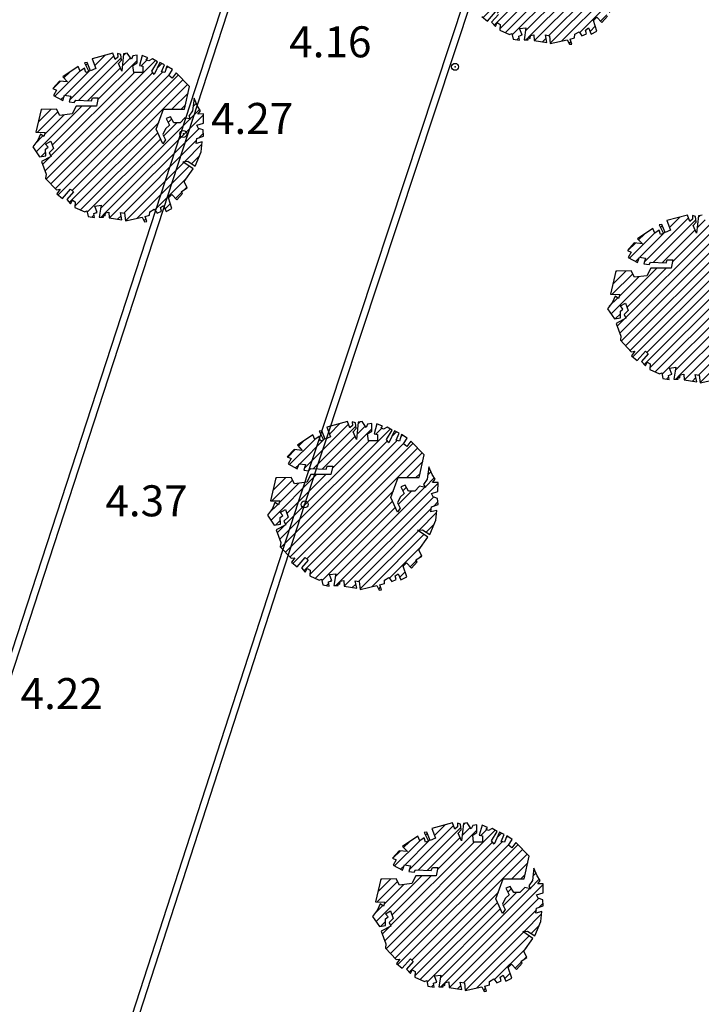
# Model space of a CAD drawing. Units: millimetres. Extents: x 552518 to 553826, y 4792642 to 4794260.
# Drawn here: x 552586 to 552596, y 4794131 to 4794145 of the extents above; entities that cross this region are included whole.
import ezdxf

# ---------------------------------------------------------------- set-up
doc = ezdxf.new("R2010")
doc.units = ezdxf.units.MM
for name, color, linetype in [('Contorno$0$0U_ARBOLES EXIST', 251, 'Continuous'), ('Contorno$0$0U_ORDENACION', 252, 'Continuous'), ('Contorno$0$0U_PTOS_COTAS', 2, 'Continuous'), ('Contorno$0$0U_PTOS_PUNTO', 2, 'Continuous')]:
    doc.layers.add(name, color=color, linetype=linetype)
doc.layers.add('Contorno$0$0U_S-VIAL EXIST', color=7, linetype='Continuous', true_color=0xececec)
doc.styles.add('Contorno$0$Standard', font='txt')

# ---------------------------------------------------------------- blocks, each defined once
blk = doc.blocks.new('Contorno')
at = {"layer": 'Contorno$0$0U_ARBOLES EXIST'}
h = blk.add_hatch(dxfattribs=at)
h.set_pattern_fill('ANSI31', color=256, scale=0.03, style=0)
h.set_pattern_definition([(45, (82.35557, 17.91043), (-0.067351920908, 0.067351920908), [])])
h.paths.add_polyline_path([(552593.1, 4794144.679), (552593.118, 4794144.594), (552593.21, 4794144.579), (552593.2, 4794144.64), (552593.248, 4794144.655), (552593.212, 4794144.747), (552593.304, 4794144.757), (552593.276, 4794144.587), (552593.337, 4794144.584), (552593.34, 4794144.622), (552593.363, 4794144.604), (552593.368, 4794144.648), (552593.419, 4794144.658), (552593.424, 4794144.576), (552593.608, 4794144.546), (552593.585, 4794144.655), (552593.646, 4794144.643), (552593.657, 4794144.53), (552593.902, 4794144.586), (552593.935, 4794144.52), (552593.968, 4794144.522), (552593.943, 4794144.594), (552594.009, 4794144.614), (552594.011, 4794144.665), (552594.076, 4794144.701), (552594.116, 4794144.645), (552594.18, 4794144.673), (552594.165, 4794144.726), (552594.211, 4794144.757), (552594.249, 4794144.668), (552594.333, 4794144.711), (552594.282, 4794144.867), (552594.331, 4794144.913), (552594.402, 4794144.837), (552594.484, 4794144.928), (552594.469, 4794144.959), (552594.553, 4794145.01), (552594.51, 4794145.104), (552594.64, 4794145.289), (552594.492, 4794145.388), (552594.561, 4794145.396), (552594.668, 4794145.327), (552594.755, 4794145.534), (552594.77, 4794145.677), (552594.683, 4794145.656), (552594.694, 4794145.728), (552594.791, 4794145.761), (552594.783, 4794145.85), (552594.716, 4794145.871), (552594.694, 4794145.919), (552594.788, 4794145.95), (552594.791, 4794146.082), (552594.709, 4794146.08), (552594.745, 4794146.128), (552594.701, 4794146.195), (552594.653, 4794146.31), (552594.632, 4794146.131), (552594.578, 4794146.052), (552594.604, 4794146.006), (552594.52, 4794146.029), (552594.451, 4794145.955), (552594.362, 4794145.955), (552594.313, 4794146.042), (552594.25, 4794146.016), (552594.295, 4794145.919), (552594.236, 4794145.868), (552594.198, 4794145.784), (552594.239, 4794145.71), (552594.198, 4794145.648), (552594.104, 4794145.861), (552594.211, 4794146.154), (552594.515, 4794146.152), (552594.587, 4794146.481), (552594.393, 4794146.68), (552594.336, 4794146.601), (552594.285, 4794146.642), (552594.339, 4794146.726), (552594.26, 4794146.775), (552594.229, 4794146.683), (552594.18, 4794146.693), (552594.224, 4794146.795), (552594.158, 4794146.829), (552594.076, 4794146.657), (552594.04, 4794146.703), (552594.122, 4794146.841), (552594.051, 4794146.882), (552593.997, 4794146.854), (552593.961, 4794146.867), (552593.981, 4794146.897), (552593.903, 4794146.931), (552593.862, 4794146.788), (552593.91, 4794146.775), (552593.91, 4794146.685), (552593.78, 4794146.685), (552593.767, 4794146.785), (552593.826, 4794146.824), (552593.826, 4794146.936), (552593.767, 4794146.928), (552593.744, 4794146.877), (552593.685, 4794146.964), (552593.631, 4794146.956), (552593.606, 4794146.703), (552593.558, 4794146.816), (552593.601, 4794146.862), (552593.59, 4794146.946), (552593.544, 4794146.962), (552593.547, 4794146.908), (552593.509, 4794146.872), (552593.473, 4794146.967), (552593.177, 4794146.885), (552593.228, 4794146.744), (552593.149, 4794146.711), (552593.103, 4794146.831), (552593.062, 4794146.826), (552593.126, 4794146.698), (552593.083, 4794146.683), (552593.064, 4794146.746), (552593.001, 4794146.706), (552592.973, 4794146.773), (552592.751, 4794146.622), (552592.819, 4794146.547), (552592.7, 4794146.561), (552592.603, 4794146.453), (552592.656, 4794146.43), (552592.613, 4794146.351), (552592.748, 4794146.28), (552592.776, 4794146.353), (552592.865, 4794146.341), (552592.84, 4794146.259), (552592.916, 4794146.249), (552592.937, 4794146.282), (552593.166, 4794146.272), (552593.182, 4794146.318), (552593.261, 4794146.318), (552593.236, 4794146.195), (552592.945, 4794146.195), (552592.886, 4794146.086), (552592.707, 4794146.062), (552592.659, 4794146.154), (552592.434, 4794146.149), (552592.36, 4794145.817), (552592.492, 4794145.815), (552592.475, 4794145.756), (552592.424, 4794145.79), (552592.388, 4794145.703), (552592.314, 4794145.608), (552592.413, 4794145.46), (552592.502, 4794145.475), (552592.5, 4794145.572), (552592.538, 4794145.603), (552592.5, 4794145.647), (552592.577, 4794145.69), (552592.615, 4794145.58), (552592.554, 4794145.521), (552592.579, 4794145.468), (552592.439, 4794145.394), (552592.507, 4794145.21), (552592.5, 4794145.148), (552592.658, 4794144.982), (552592.709, 4794144.99), (552592.664, 4794144.924), (552592.745, 4794144.857), (552592.863, 4794144.992), (552592.906, 4794144.954), (552592.806, 4794144.842), (552592.863, 4794144.778), (552592.888, 4794144.834), (552592.931, 4794144.808), (552592.926, 4794144.725), (552593.067, 4794144.663)])
h = blk.add_hatch(dxfattribs=at)
h.set_pattern_fill('ANSI31', color=256, scale=0.03, style=0)
h.set_pattern_definition([(45, (76.19278, 15.33669), (-0.067351920908, 0.067351920908), [])])
h.paths.add_polyline_path([(552586.937, 4794142.105), (552586.955, 4794142.02), (552587.047, 4794142.005), (552587.037, 4794142.066), (552587.085, 4794142.081), (552587.049, 4794142.173), (552587.141, 4794142.184), (552587.113, 4794142.013), (552587.175, 4794142.01), (552587.177, 4794142.049), (552587.2, 4794142.03), (552587.205, 4794142.074), (552587.256, 4794142.084), (552587.261, 4794142.003), (552587.445, 4794141.972), (552587.422, 4794142.081), (552587.483, 4794142.069), (552587.494, 4794141.957), (552587.739, 4794142.013), (552587.772, 4794141.946), (552587.806, 4794141.949), (552587.78, 4794142.02), (552587.846, 4794142.04), (552587.849, 4794142.091), (552587.913, 4794142.127), (552587.954, 4794142.071), (552588.017, 4794142.099), (552588.002, 4794142.153), (552588.048, 4794142.183), (552588.086, 4794142.094), (552588.17, 4794142.137), (552588.119, 4794142.293), (552588.168, 4794142.339), (552588.24, 4794142.263), (552588.321, 4794142.355), (552588.306, 4794142.385), (552588.39, 4794142.436), (552588.347, 4794142.53), (552588.477, 4794142.715), (552588.329, 4794142.814), (552588.398, 4794142.822), (552588.505, 4794142.753), (552588.592, 4794142.96), (552588.607, 4794143.103), (552588.521, 4794143.083), (552588.531, 4794143.154), (552588.628, 4794143.187), (552588.62, 4794143.277), (552588.553, 4794143.297), (552588.531, 4794143.345), (552588.625, 4794143.376), (552588.628, 4794143.509), (552588.546, 4794143.506), (552588.582, 4794143.554), (552588.538, 4794143.621), (552588.49, 4794143.736), (552588.47, 4794143.557), (552588.416, 4794143.478), (552588.441, 4794143.432), (552588.357, 4794143.455), (552588.288, 4794143.381), (552588.199, 4794143.381), (552588.15, 4794143.468), (552588.087, 4794143.442), (552588.133, 4794143.345), (552588.074, 4794143.294), (552588.036, 4794143.21), (552588.076, 4794143.136), (552588.036, 4794143.075), (552587.941, 4794143.287), (552588.048, 4794143.58), (552588.352, 4794143.578), (552588.424, 4794143.907), (552588.23, 4794144.106), (552588.174, 4794144.027), (552588.123, 4794144.068), (552588.176, 4794144.152), (552588.097, 4794144.201), (552588.066, 4794144.109), (552588.018, 4794144.119), (552588.061, 4794144.221), (552587.995, 4794144.255), (552587.913, 4794144.083), (552587.878, 4794144.129), (552587.959, 4794144.267), (552587.888, 4794144.308), (552587.834, 4794144.28), (552587.798, 4794144.293), (552587.819, 4794144.323), (552587.74, 4794144.357), (552587.699, 4794144.214), (552587.747, 4794144.201), (552587.747, 4794144.111), (552587.617, 4794144.111), (552587.604, 4794144.211), (552587.663, 4794144.25), (552587.663, 4794144.362), (552587.604, 4794144.354), (552587.581, 4794144.303), (552587.522, 4794144.39), (552587.468, 4794144.383), (552587.443, 4794144.13), (552587.395, 4794144.242), (552587.438, 4794144.288), (552587.428, 4794144.372), (552587.382, 4794144.388), (552587.385, 4794144.334), (552587.346, 4794144.298), (552587.31, 4794144.393), (552587.014, 4794144.311), (552587.065, 4794144.17), (552586.986, 4794144.137), (552586.94, 4794144.257), (552586.899, 4794144.252), (552586.963, 4794144.125), (552586.92, 4794144.109), (552586.902, 4794144.173), (552586.838, 4794144.132), (552586.81, 4794144.199), (552586.588, 4794144.048), (552586.656, 4794143.974), (552586.537, 4794143.987), (552586.44, 4794143.88), (552586.493, 4794143.856), (552586.45, 4794143.777), (552586.585, 4794143.706), (552586.613, 4794143.78), (552586.702, 4794143.767), (552586.677, 4794143.686), (552586.753, 4794143.675), (552586.774, 4794143.708), (552587.004, 4794143.698), (552587.019, 4794143.744), (552587.098, 4794143.744), (552587.073, 4794143.621), (552586.782, 4794143.621), (552586.723, 4794143.512), (552586.544, 4794143.489), (552586.496, 4794143.581), (552586.271, 4794143.575), (552586.197, 4794143.244), (552586.33, 4794143.241), (552586.312, 4794143.182), (552586.261, 4794143.216), (552586.225, 4794143.129), (552586.151, 4794143.034), (552586.251, 4794142.886), (552586.34, 4794142.902), (552586.337, 4794142.999), (552586.375, 4794143.029), (552586.338, 4794143.073), (552586.414, 4794143.116), (552586.452, 4794143.007), (552586.391, 4794142.947), (552586.416, 4794142.894), (552586.276, 4794142.82), (552586.345, 4794142.636), (552586.337, 4794142.575), (552586.496, 4794142.408), (552586.547, 4794142.416), (552586.501, 4794142.35), (552586.582, 4794142.284), (552586.7, 4794142.419), (552586.743, 4794142.381), (552586.644, 4794142.268), (552586.7, 4794142.204), (552586.725, 4794142.26), (552586.768, 4794142.235), (552586.763, 4794142.151), (552586.904, 4794142.09)])
h = blk.add_hatch(dxfattribs=at)
h.set_pattern_fill('ANSI31', color=256, scale=0.03, style=0)
h.set_pattern_definition([(45, (84.52803, 12.98674), (-0.067351920908, 0.067351920908), [])])
h.paths.add_polyline_path([(552595.272, 4794139.755), (552595.29, 4794139.67), (552595.382, 4794139.655), (552595.372, 4794139.716), (552595.42, 4794139.732), (552595.384, 4794139.823), (552595.476, 4794139.834), (552595.449, 4794139.663), (552595.51, 4794139.66), (552595.512, 4794139.699), (552595.535, 4794139.68), (552595.541, 4794139.724), (552595.592, 4794139.734), (552595.597, 4794139.653), (552595.78, 4794139.622), (552595.757, 4794139.731), (552595.818, 4794139.719), (552595.829, 4794139.607), (552596.074, 4794139.663), (552596.107, 4794139.596), (552596.141, 4794139.599), (552596.115, 4794139.67), (552596.182, 4794139.69), (552596.184, 4794139.742), (552596.248, 4794139.777), (552596.289, 4794139.721), (552596.352, 4794139.75), (552596.337, 4794139.803), (552596.383, 4794139.833), (552596.422, 4794139.744), (552596.506, 4794139.787), (552596.455, 4794139.944), (552596.503, 4794139.989), (552596.575, 4794139.913), (552596.657, 4794140.005), (552596.641, 4794140.035), (552596.725, 4794140.086), (552596.682, 4794140.181), (552596.812, 4794140.365), (552596.664, 4794140.464), (552596.733, 4794140.472), (552596.84, 4794140.403), (552596.927, 4794140.61), (552596.943, 4794140.753), (552596.856, 4794140.733), (552596.866, 4794140.804), (552596.963, 4794140.837), (552596.955, 4794140.927), (552596.889, 4794140.947), (552596.866, 4794140.995), (552596.96, 4794141.026), (552596.963, 4794141.159), (552596.882, 4794141.156), (552596.917, 4794141.205), (552596.874, 4794141.271), (552596.825, 4794141.386), (552596.805, 4794141.207), (552596.751, 4794141.128), (552596.776, 4794141.082), (552596.693, 4794141.105), (552596.623, 4794141.031), (552596.534, 4794141.031), (552596.485, 4794141.118), (552596.422, 4794141.092), (552596.468, 4794140.995), (552596.409, 4794140.944), (552596.371, 4794140.86), (552596.412, 4794140.786), (552596.371, 4794140.725), (552596.276, 4794140.937), (552596.383, 4794141.23), (552596.688, 4794141.228), (552596.759, 4794141.557), (552596.565, 4794141.756), (552596.509, 4794141.677), (552596.458, 4794141.718), (552596.511, 4794141.802), (552596.432, 4794141.851), (552596.402, 4794141.759), (552596.353, 4794141.769), (552596.397, 4794141.871), (552596.33, 4794141.905), (552596.249, 4794141.734), (552596.213, 4794141.779), (552596.295, 4794141.917), (552596.223, 4794141.958), (552596.169, 4794141.93), (552596.133, 4794141.943), (552596.154, 4794141.974), (552596.075, 4794142.007), (552596.034, 4794141.864), (552596.082, 4794141.851), (552596.082, 4794141.761), (552595.952, 4794141.761), (552595.939, 4794141.861), (552595.998, 4794141.9), (552595.998, 4794142.012), (552595.939, 4794142.004), (552595.917, 4794141.953), (552595.858, 4794142.04), (552595.804, 4794142.033), (552595.778, 4794141.78), (552595.73, 4794141.892), (552595.773, 4794141.938), (552595.763, 4794142.023), (552595.717, 4794142.038), (552595.72, 4794141.984), (552595.681, 4794141.948), (552595.645, 4794142.043), (552595.349, 4794141.961), (552595.4, 4794141.821), (552595.321, 4794141.787), (552595.276, 4794141.907), (552595.235, 4794141.902), (552595.298, 4794141.775), (552595.255, 4794141.759), (552595.237, 4794141.823), (552595.173, 4794141.782), (552595.145, 4794141.849), (552594.923, 4794141.698), (552594.992, 4794141.624), (552594.872, 4794141.637), (552594.775, 4794141.53), (552594.828, 4794141.506), (552594.785, 4794141.428), (552594.92, 4794141.356), (552594.949, 4794141.43), (552595.038, 4794141.417), (552595.012, 4794141.336), (552595.089, 4794141.325), (552595.109, 4794141.358), (552595.339, 4794141.348), (552595.354, 4794141.394), (552595.434, 4794141.394), (552595.408, 4794141.271), (552595.117, 4794141.271), (552595.058, 4794141.162), (552594.879, 4794141.139), (552594.831, 4794141.231), (552594.607, 4794141.226), (552594.532, 4794140.894), (552594.665, 4794140.891), (552594.647, 4794140.832), (552594.596, 4794140.866), (552594.56, 4794140.779), (552594.486, 4794140.684), (552594.586, 4794140.536), (552594.675, 4794140.552), (552594.673, 4794140.649), (552594.711, 4794140.679), (552594.673, 4794140.723), (552594.749, 4794140.766), (552594.787, 4794140.657), (552594.726, 4794140.598), (552594.751, 4794140.544), (552594.611, 4794140.47), (552594.68, 4794140.286), (552594.673, 4794140.225), (552594.831, 4794140.058), (552594.882, 4794140.066), (552594.836, 4794140), (552594.918, 4794139.934), (552595.035, 4794140.069), (552595.078, 4794140.031), (552594.979, 4794139.918), (552595.035, 4794139.854), (552595.061, 4794139.91), (552595.104, 4794139.885), (552595.099, 4794139.801), (552595.239, 4794139.74)])
h = blk.add_hatch(dxfattribs=at)
h.set_pattern_fill('ANSI31', color=256, scale=0.03, style=0)
h.set_pattern_definition([(45, (79.59621, 9.99135), (-0.067351920908, 0.067351920908), [])])
h.paths.add_polyline_path([(552590.34, 4794136.76), (552590.358, 4794136.675), (552590.45, 4794136.66), (552590.44, 4794136.721), (552590.488, 4794136.736), (552590.453, 4794136.828), (552590.545, 4794136.838), (552590.517, 4794136.668), (552590.578, 4794136.665), (552590.58, 4794136.703), (552590.604, 4794136.685), (552590.609, 4794136.729), (552590.66, 4794136.739), (552590.665, 4794136.657), (552590.849, 4794136.627), (552590.825, 4794136.736), (552590.887, 4794136.724), (552590.897, 4794136.611), (552591.143, 4794136.667), (552591.175, 4794136.601), (552591.209, 4794136.603), (552591.183, 4794136.675), (552591.25, 4794136.695), (552591.252, 4794136.746), (552591.316, 4794136.782), (552591.357, 4794136.726), (552591.421, 4794136.754), (552591.405, 4794136.807), (552591.451, 4794136.838), (552591.49, 4794136.749), (552591.574, 4794136.792), (552591.523, 4794136.948), (552591.572, 4794136.994), (552591.643, 4794136.917), (552591.725, 4794137.009), (552591.709, 4794137.04), (552591.793, 4794137.091), (552591.75, 4794137.185), (552591.88, 4794137.37), (552591.732, 4794137.469), (552591.801, 4794137.477), (552591.909, 4794137.408), (552591.996, 4794137.615), (552592.011, 4794137.758), (552591.924, 4794137.737), (552591.934, 4794137.809), (552592.031, 4794137.842), (552592.023, 4794137.931), (552591.957, 4794137.952), (552591.934, 4794138), (552592.028, 4794138.03), (552592.031, 4794138.163), (552591.95, 4794138.161), (552591.985, 4794138.209), (552591.942, 4794138.276), (552591.894, 4794138.391), (552591.873, 4794138.212), (552591.819, 4794138.133), (552591.845, 4794138.087), (552591.761, 4794138.11), (552591.691, 4794138.036), (552591.602, 4794138.036), (552591.554, 4794138.122), (552591.49, 4794138.097), (552591.536, 4794138), (552591.477, 4794137.949), (552591.439, 4794137.865), (552591.48, 4794137.791), (552591.439, 4794137.729), (552591.344, 4794137.942), (552591.452, 4794138.235), (552591.756, 4794138.233), (552591.827, 4794138.562), (552591.633, 4794138.761), (552591.577, 4794138.682), (552591.526, 4794138.723), (552591.579, 4794138.807), (552591.501, 4794138.856), (552591.47, 4794138.764), (552591.421, 4794138.774), (552591.465, 4794138.876), (552591.398, 4794138.91), (552591.317, 4794138.738), (552591.281, 4794138.784), (552591.363, 4794138.922), (552591.291, 4794138.963), (552591.237, 4794138.935), (552591.202, 4794138.948), (552591.222, 4794138.978), (552591.143, 4794139.012), (552591.102, 4794138.869), (552591.15, 4794138.856), (552591.15, 4794138.766), (552591.021, 4794138.766), (552591.007, 4794138.866), (552591.067, 4794138.905), (552591.067, 4794139.017), (552591.008, 4794139.009), (552590.985, 4794138.958), (552590.926, 4794139.045), (552590.872, 4794139.037), (552590.846, 4794138.784), (552590.798, 4794138.897), (552590.841, 4794138.943), (552590.831, 4794139.027), (552590.785, 4794139.042), (552590.788, 4794138.988), (552590.749, 4794138.953), (552590.714, 4794139.048), (552590.417, 4794138.966), (552590.468, 4794138.825), (552590.39, 4794138.792), (552590.344, 4794138.912), (552590.303, 4794138.907), (552590.366, 4794138.779), (552590.323, 4794138.764), (552590.305, 4794138.827), (552590.242, 4794138.787), (552590.213, 4794138.854), (552589.991, 4794138.703), (552590.06, 4794138.628), (552589.94, 4794138.641), (552589.843, 4794138.534), (552589.897, 4794138.511), (552589.853, 4794138.432), (552589.988, 4794138.361), (552590.017, 4794138.434), (552590.106, 4794138.422), (552590.08, 4794138.34), (552590.157, 4794138.33), (552590.177, 4794138.363), (552590.407, 4794138.353), (552590.422, 4794138.398), (552590.502, 4794138.398), (552590.476, 4794138.276), (552590.185, 4794138.276), (552590.126, 4794138.167), (552589.947, 4794138.143), (552589.899, 4794138.235), (552589.675, 4794138.23), (552589.6, 4794137.898), (552589.733, 4794137.896), (552589.715, 4794137.837), (552589.664, 4794137.871), (552589.629, 4794137.784), (552589.554, 4794137.689), (552589.654, 4794137.541), (552589.743, 4794137.556), (552589.741, 4794137.653), (552589.779, 4794137.684), (552589.741, 4794137.728), (552589.818, 4794137.771), (552589.855, 4794137.661), (552589.794, 4794137.602), (552589.82, 4794137.549), (552589.68, 4794137.475), (552589.748, 4794137.291), (552589.741, 4794137.229), (552589.899, 4794137.063), (552589.95, 4794137.071), (552589.904, 4794137.005), (552589.986, 4794136.938), (552590.103, 4794137.073), (552590.146, 4794137.035), (552590.047, 4794136.923), (552590.103, 4794136.859), (552590.129, 4794136.915), (552590.172, 4794136.889), (552590.167, 4794136.806), (552590.307, 4794136.744)])
h = blk.add_hatch(dxfattribs=at)
h.set_pattern_fill('ANSI31', color=256, scale=0.03, style=0)
h.set_pattern_definition([(45, (81.12006, 4.16857), (-0.067351920908, 0.067351920908), [])])
h.paths.add_polyline_path([(552591.864, 4794130.937), (552591.882, 4794130.852), (552591.974, 4794130.837), (552591.964, 4794130.898), (552592.012, 4794130.913), (552591.976, 4794131.005), (552592.068, 4794131.015), (552592.041, 4794130.845), (552592.102, 4794130.842), (552592.104, 4794130.881), (552592.127, 4794130.862), (552592.133, 4794130.906), (552592.184, 4794130.916), (552592.189, 4794130.835), (552592.372, 4794130.804), (552592.349, 4794130.913), (552592.41, 4794130.901), (552592.421, 4794130.789), (552592.666, 4794130.845), (552592.699, 4794130.778), (552592.733, 4794130.78), (552592.707, 4794130.852), (552592.774, 4794130.872), (552592.776, 4794130.923), (552592.84, 4794130.959), (552592.881, 4794130.903), (552592.944, 4794130.931), (552592.929, 4794130.985), (552592.975, 4794131.015), (552593.014, 4794130.926), (552593.098, 4794130.969), (552593.047, 4794131.125), (552593.095, 4794131.171), (552593.167, 4794131.095), (552593.249, 4794131.187), (552593.233, 4794131.217), (552593.317, 4794131.268), (552593.274, 4794131.362), (552593.404, 4794131.547), (552593.256, 4794131.646), (552593.325, 4794131.654), (552593.433, 4794131.585), (552593.519, 4794131.792), (552593.535, 4794131.935), (552593.448, 4794131.914), (552593.458, 4794131.986), (552593.555, 4794132.019), (552593.547, 4794132.108), (552593.481, 4794132.129), (552593.458, 4794132.177), (552593.552, 4794132.208), (552593.555, 4794132.34), (552593.474, 4794132.338), (552593.509, 4794132.386), (552593.466, 4794132.453), (552593.417, 4794132.568), (552593.397, 4794132.389), (552593.343, 4794132.31), (552593.368, 4794132.264), (552593.285, 4794132.287), (552593.215, 4794132.213), (552593.126, 4794132.213), (552593.077, 4794132.3), (552593.014, 4794132.274), (552593.06, 4794132.177), (552593.001, 4794132.126), (552592.963, 4794132.042), (552593.004, 4794131.968), (552592.963, 4794131.907), (552592.868, 4794132.119), (552592.975, 4794132.412), (552593.28, 4794132.41), (552593.351, 4794132.739), (552593.157, 4794132.938), (552593.101, 4794132.859), (552593.05, 4794132.9), (552593.103, 4794132.984), (552593.024, 4794133.033), (552592.994, 4794132.941), (552592.945, 4794132.951), (552592.989, 4794133.053), (552592.922, 4794133.087), (552592.841, 4794132.915), (552592.805, 4794132.961), (552592.887, 4794133.099), (552592.815, 4794133.14), (552592.761, 4794133.112), (552592.725, 4794133.125), (552592.746, 4794133.155), (552592.667, 4794133.189), (552592.626, 4794133.046), (552592.674, 4794133.033), (552592.674, 4794132.943), (552592.544, 4794132.943), (552592.531, 4794133.043), (552592.59, 4794133.082), (552592.59, 4794133.194), (552592.531, 4794133.186), (552592.509, 4794133.135), (552592.45, 4794133.222), (552592.396, 4794133.215), (552592.37, 4794132.961), (552592.322, 4794133.074), (552592.365, 4794133.12), (552592.355, 4794133.204), (552592.309, 4794133.22), (552592.312, 4794133.166), (552592.273, 4794133.13), (552592.237, 4794133.225), (552591.941, 4794133.143), (552591.992, 4794133.002), (552591.914, 4794132.969), (552591.868, 4794133.089), (552591.827, 4794133.084), (552591.89, 4794132.956), (552591.847, 4794132.941), (552591.829, 4794133.005), (552591.765, 4794132.964), (552591.737, 4794133.031), (552591.515, 4794132.88), (552591.584, 4794132.806), (552591.464, 4794132.819), (552591.367, 4794132.712), (552591.42, 4794132.688), (552591.377, 4794132.609), (552591.512, 4794132.538), (552591.541, 4794132.612), (552591.63, 4794132.599), (552591.604, 4794132.517), (552591.681, 4794132.507), (552591.701, 4794132.54), (552591.931, 4794132.53), (552591.946, 4794132.576), (552592.026, 4794132.576), (552592, 4794132.453), (552591.709, 4794132.453), (552591.65, 4794132.344), (552591.471, 4794132.321), (552591.423, 4794132.412), (552591.199, 4794132.407), (552591.124, 4794132.076), (552591.257, 4794132.073), (552591.239, 4794132.014), (552591.188, 4794132.048), (552591.152, 4794131.961), (552591.078, 4794131.866), (552591.178, 4794131.718), (552591.267, 4794131.733), (552591.265, 4794131.83), (552591.303, 4794131.861), (552591.265, 4794131.905), (552591.341, 4794131.948), (552591.379, 4794131.838), (552591.318, 4794131.779), (552591.344, 4794131.726), (552591.203, 4794131.652), (552591.272, 4794131.468), (552591.265, 4794131.407), (552591.423, 4794131.24), (552591.474, 4794131.248), (552591.428, 4794131.182), (552591.51, 4794131.116), (552591.627, 4794131.25), (552591.67, 4794131.213), (552591.571, 4794131.1), (552591.627, 4794131.036), (552591.653, 4794131.092), (552591.696, 4794131.067), (552591.691, 4794130.983), (552591.831, 4794130.921)])
at = {"layer": 'Contorno$0$0U_S-VIAL EXIST'}
h = blk.add_hatch(dxfattribs=at)
h.set_pattern_fill('ANSI31', color=256, scale=0.03, style=0)
h.set_pattern_definition([(45, (0, 0), (-0.067351920908, 0.067351920908), [])])
edge = h.paths.add_edge_path()
edge.add_line((552725.161, 4794231.52), (552710.961, 4794225.223))
edge.add_line((552710.961, 4794225.223), (552710.04, 4794227.066))
edge.add_line((552710.04, 4794227.066), (552708.735, 4794228.174))
edge.add_line((552708.735, 4794228.174), (552707.121, 4794229.037))
edge.add_line((552707.121, 4794229.037), (552704.97, 4794229.289))
edge.add_line((552704.97, 4794229.289), (552702.087, 4794229.052))
edge.add_line((552702.087, 4794229.052), (552699.609, 4794228.29))
edge.add_line((552699.609, 4794228.29), (552689.469, 4794223.856))
edge.add_arc((552682.466, 4794220.748), 7.662, -55.4326, 23.9311, ccw=False)
edge.add_line((552686.813, 4794214.439), (552677.946, 4794210.337))
edge.add_arc((552675.708, 4794217.489), 7.494, 201.5807, 287.3788, ccw=False)
edge.add_line((552668.739, 4794214.733), (552658.359, 4794210.119))
edge.add_arc((552651.769, 4794207.056), 7.267, -61.5254, 24.928, ccw=False)
edge.add_line((552655.234, 4794200.668), (552645.505, 4794196.447))
edge.add_arc((552643.005, 4794202.381), 6.439, 197.3482, 292.8491, ccw=False)
edge.add_line((552636.859, 4794200.461), (552625.963, 4794195.659))
edge.add_line((552625.963, 4794195.659), (552625.828, 4794195.926))
edge.add_line((552625.828, 4794195.926), (552625.212, 4794195.615))
edge.add_line((552625.212, 4794195.615), (552623.939, 4794194.378))
edge.add_line((552623.939, 4794194.378), (552623.395, 4794193.52))
edge.add_line((552623.395, 4794193.52), (552622.998, 4794192.66))
edge.add_line((552622.998, 4794192.66), (552622.53, 4794191.303))
edge.add_line((552622.53, 4794191.303), (552622.362, 4794189.705))
edge.add_line((552622.362, 4794189.705), (552623.588, 4794188.084))
edge.add_arc((552623.786, 4794187.028), 1.074, -66.4872, 100.6632, ccw=False)
edge.add_line((552624.215, 4794186.043), (552610.005, 4794179.812))
edge.add_arc((552607.881, 4794183.773), 4.495, 211.4237, 298.1947, ccw=False)
edge.add_line((552604.046, 4794181.43), (552602.431, 4794185.304))
edge.add_line((552602.431, 4794185.304), (552598.15, 4794183.133))
edge.add_line((552598.15, 4794183.133), (552599.522, 4794180.011))
edge.add_line((552599.522, 4794180.011), (552599.246, 4794178.235))
edge.add_line((552599.246, 4794178.235), (552598.493, 4794176.636))
edge.add_line((552598.493, 4794176.636), (552598.611, 4794175.492))
edge.add_line((552598.611, 4794175.492), (552597.869, 4794174.078))
edge.add_line((552597.869, 4794174.078), (552595.6, 4794172.649))
edge.add_line((552595.6, 4794172.649), (552591.381, 4794170.853))
edge.add_line((552591.381, 4794170.853), (552573.476, 4794163.332))
edge.add_line((552573.476, 4794163.332), (552547.017, 4794151.891))
edge.add_line((552547.017, 4794151.891), (552533.737, 4794146.082))
edge.add_line((552533.737, 4794146.082), (552520.457, 4794140.273))
edge.add_line((552520.457, 4794140.273), (552518.834, 4794138.286))
edge.add_line((552518.834, 4794138.286), (552518.834, 4794134.765))
edge.add_line((552518.834, 4794134.765), (552523.817, 4794138.418))
edge.add_line((552523.817, 4794138.418), (552597.294, 4794170.511))
edge.add_line((552597.294, 4794170.511), (552602.777, 4794172.255))
edge.add_line((552602.777, 4794172.255), (552629.15, 4794183.337))
edge.add_arc((552631.488, 4794179.77), 4.266, 31.6795, 123.2451, ccw=False)
edge.add_line((552635.118, 4794182.01), (552644.26, 4794161.894))
edge.add_line((552644.26, 4794161.894), (552652.432, 4794143.962))
edge.add_line((552652.432, 4794143.962), (552654.049, 4794140.793))
edge.add_line((552654.049, 4794140.793), (552657.83, 4794133.421))
edge.add_line((552657.83, 4794133.421), (552656.07, 4794132.51))
edge.add_line((552656.07, 4794132.51), (552658.37, 4794128.077))
edge.add_line((552658.37, 4794128.077), (552666.662, 4794132.281))
edge.add_line((552666.662, 4794132.281), (552664.296, 4794136.949))
edge.add_line((552664.296, 4794136.949), (552662.868, 4794136.214))
edge.add_line((552662.868, 4794136.214), (552659.362, 4794143.432))
edge.add_line((552659.362, 4794143.432), (552657.847, 4794146.805))
edge.add_line((552657.847, 4794146.805), (552642.512, 4794180.672))
edge.add_arc((552649.099, 4794183.898), 7.335, 115.0194, 206.0958, ccw=False)
edge.add_arc((552607.037, 4794274.021), 92.12, 295.01937, 297.22447)
edge.add_line((552649.18, 4794192.105), (552668.679, 4794200.359))
edge.add_line((552668.679, 4794200.359), (552696.192, 4794212.244))
edge.add_line((552696.192, 4794212.244), (552696.31, 4794211.968))
edge.add_line((552696.31, 4794211.968), (552715.47, 4794220.146))
edge.add_line((552715.47, 4794220.146), (552717.976, 4794221.142))
edge.add_arc((552719.488, 4794216.273), 5.098, 50.537, 107.2468, ccw=False)
edge.add_line((552722.728, 4794220.209), (552726.375, 4794212.912))
edge.add_line((552726.375, 4794212.912), (552728.341, 4794205.392))
edge.add_line((552728.341, 4794205.392), (552734.992, 4794186.297))
edge.add_line((552734.992, 4794186.297), (552747.449, 4794192.827))
edge.add_arc((552746.93, 4794196.309), 3.521, 215.7502, 278.472, ccw=False)
edge.add_line((552744.073, 4794194.252), (552744.379, 4794194.518))
edge.add_line((552744.379, 4794194.518), (552743.944, 4794195.415))
edge.add_line((552743.944, 4794195.415), (552737.301, 4794217.607))
edge.add_line((552737.301, 4794217.607), (552737.877, 4794217.78))
edge.add_line((552737.877, 4794217.78), (552733.215, 4794233.658))
edge.add_line((552733.215, 4794233.658), (552734.416, 4794235.558))
edge.add_line((552734.416, 4794235.558), (552733.469, 4794236.34))
edge.add_line((552733.469, 4794236.34), (552728.591, 4794240.997))
edge.add_line((552728.591, 4794240.997), (552724.931, 4794239.64))
edge.add_line((552724.931, 4794239.64), (552725.161, 4794231.52))
at = {"layer": 'Contorno$0$0U_ARBOLES EXIST'}
for points in [[(552593.1, 4794144.679), (552593.118, 4794144.594), (552593.21, 4794144.579), (552593.2, 4794144.64), (552593.248, 4794144.655), (552593.212, 4794144.747), (552593.304, 4794144.757), (552593.276, 4794144.587), (552593.337, 4794144.584), (552593.34, 4794144.622), (552593.363, 4794144.604), (552593.368, 4794144.648), (552593.419, 4794144.658), (552593.424, 4794144.576), (552593.608, 4794144.546), (552593.585, 4794144.655), (552593.646, 4794144.643), (552593.657, 4794144.53), (552593.902, 4794144.586), (552593.935, 4794144.52), (552593.968, 4794144.522), (552593.943, 4794144.594), (552594.009, 4794144.614), (552594.011, 4794144.665), (552594.076, 4794144.701), (552594.116, 4794144.645), (552594.18, 4794144.673), (552594.165, 4794144.726), (552594.211, 4794144.757), (552594.249, 4794144.668), (552594.333, 4794144.711), (552594.282, 4794144.867), (552594.331, 4794144.913), (552594.402, 4794144.837), (552594.484, 4794144.928)], [(552592.664, 4794144.924), (552592.745, 4794144.857), (552592.863, 4794144.992)], [(552592.906, 4794144.954), (552592.806, 4794144.842), (552592.863, 4794144.778), (552592.888, 4794144.834), (552592.931, 4794144.808), (552592.926, 4794144.725), (552593.067, 4794144.663), (552593.1, 4794144.679)], [(552595.272, 4794139.755), (552595.29, 4794139.67), (552595.382, 4794139.655), (552595.372, 4794139.716), (552595.42, 4794139.732), (552595.384, 4794139.823), (552595.476, 4794139.834), (552595.449, 4794139.663), (552595.51, 4794139.66), (552595.512, 4794139.699), (552595.535, 4794139.68), (552595.541, 4794139.724), (552595.592, 4794139.734), (552595.597, 4794139.653), (552595.78, 4794139.622), (552595.757, 4794139.731), (552595.818, 4794139.719), (552595.829, 4794139.607), (552596.074, 4794139.663)], [(552595.858, 4794142.04), (552595.804, 4794142.033), (552595.778, 4794141.78), (552595.73, 4794141.892), (552595.773, 4794141.938), (552595.763, 4794142.023), (552595.717, 4794142.038), (552595.72, 4794141.984), (552595.681, 4794141.948), (552595.645, 4794142.043), (552595.349, 4794141.961), (552595.4, 4794141.821), (552595.321, 4794141.787), (552595.276, 4794141.907), (552595.235, 4794141.902), (552595.298, 4794141.775), (552595.255, 4794141.759), (552595.237, 4794141.823), (552595.173, 4794141.782), (552595.145, 4794141.849), (552594.923, 4794141.698), (552594.992, 4794141.624), (552594.872, 4794141.637), (552594.775, 4794141.53), (552594.828, 4794141.506), (552594.785, 4794141.428), (552594.92, 4794141.356), (552594.949, 4794141.43), (552595.038, 4794141.417), (552595.012, 4794141.336), (552595.089, 4794141.325), (552595.109, 4794141.358), (552595.339, 4794141.348), (552595.354, 4794141.394), (552595.434, 4794141.394), (552595.408, 4794141.271), (552595.117, 4794141.271), (552595.058, 4794141.162), (552594.879, 4794141.139), (552594.831, 4794141.231), (552594.607, 4794141.226), (552594.532, 4794140.894), (552594.665, 4794140.891), (552594.647, 4794140.832), (552594.596, 4794140.866), (552594.56, 4794140.779), (552594.486, 4794140.684), (552594.586, 4794140.536), (552594.675, 4794140.552), (552594.673, 4794140.649), (552594.711, 4794140.679), (552594.673, 4794140.723), (552594.749, 4794140.766), (552594.787, 4794140.657), (552594.726, 4794140.598), (552594.751, 4794140.544), (552594.611, 4794140.47), (552594.68, 4794140.286), (552594.673, 4794140.225), (552594.831, 4794140.058), (552594.882, 4794140.066), (552594.836, 4794140), (552594.918, 4794139.934), (552595.035, 4794140.069), (552595.078, 4794140.031), (552594.979, 4794139.918), (552595.035, 4794139.854), (552595.061, 4794139.91), (552595.104, 4794139.885), (552595.099, 4794139.801), (552595.239, 4794139.74), (552595.272, 4794139.755)], [(552590.34, 4794136.76), (552590.358, 4794136.675), (552590.45, 4794136.66), (552590.44, 4794136.721), (552590.488, 4794136.736), (552590.453, 4794136.828), (552590.545, 4794136.838), (552590.517, 4794136.668), (552590.578, 4794136.665), (552590.58, 4794136.703), (552590.604, 4794136.685), (552590.609, 4794136.729), (552590.66, 4794136.739), (552590.665, 4794136.657), (552590.849, 4794136.627), (552590.825, 4794136.736), (552590.887, 4794136.724), (552590.897, 4794136.611), (552591.143, 4794136.667), (552591.175, 4794136.601), (552591.209, 4794136.603), (552591.183, 4794136.675), (552591.25, 4794136.695), (552591.252, 4794136.746), (552591.316, 4794136.782), (552591.357, 4794136.726), (552591.421, 4794136.754), (552591.405, 4794136.807), (552591.451, 4794136.838), (552591.49, 4794136.749), (552591.574, 4794136.792), (552591.523, 4794136.948), (552591.572, 4794136.994), (552591.643, 4794136.917), (552591.725, 4794137.009), (552591.709, 4794137.04), (552591.793, 4794137.091), (552591.75, 4794137.185), (552591.88, 4794137.37), (552591.732, 4794137.469), (552591.801, 4794137.477), (552591.909, 4794137.408), (552591.996, 4794137.615), (552592.011, 4794137.758), (552591.924, 4794137.737), (552591.934, 4794137.809), (552592.031, 4794137.842), (552592.023, 4794137.931), (552591.957, 4794137.952), (552591.934, 4794138), (552592.028, 4794138.03), (552592.031, 4794138.163), (552591.95, 4794138.161), (552591.985, 4794138.209), (552591.942, 4794138.276), (552591.894, 4794138.391), (552591.873, 4794138.212), (552591.819, 4794138.133), (552591.845, 4794138.087), (552591.761, 4794138.11), (552591.691, 4794138.036), (552591.602, 4794138.036), (552591.554, 4794138.122), (552591.49, 4794138.097), (552591.536, 4794138), (552591.477, 4794137.949), (552591.439, 4794137.865), (552591.48, 4794137.791), (552591.439, 4794137.729), (552591.344, 4794137.942), (552591.452, 4794138.235), (552591.756, 4794138.233), (552591.827, 4794138.562), (552591.633, 4794138.761), (552591.577, 4794138.682), (552591.526, 4794138.723), (552591.579, 4794138.807), (552591.501, 4794138.856), (552591.47, 4794138.764), (552591.421, 4794138.774), (552591.465, 4794138.876), (552591.398, 4794138.91), (552591.317, 4794138.738), (552591.281, 4794138.784), (552591.363, 4794138.922), (552591.291, 4794138.963), (552591.237, 4794138.935), (552591.202, 4794138.948), (552591.222, 4794138.978), (552591.143, 4794139.012), (552591.102, 4794138.869), (552591.15, 4794138.856), (552591.15, 4794138.766), (552591.021, 4794138.766), (552591.007, 4794138.866), (552591.067, 4794138.905), (552591.067, 4794139.017), (552591.008, 4794139.009), (552590.985, 4794138.958), (552590.926, 4794139.045), (552590.872, 4794139.037), (552590.846, 4794138.784), (552590.798, 4794138.897), (552590.841, 4794138.943), (552590.831, 4794139.027), (552590.785, 4794139.042), (552590.788, 4794138.988), (552590.749, 4794138.953), (552590.714, 4794139.048), (552590.417, 4794138.966), (552590.468, 4794138.825), (552590.39, 4794138.792), (552590.344, 4794138.912), (552590.303, 4794138.907), (552590.366, 4794138.779), (552590.323, 4794138.764), (552590.305, 4794138.827), (552590.242, 4794138.787), (552590.213, 4794138.854), (552589.991, 4794138.703), (552590.06, 4794138.628), (552589.94, 4794138.641), (552589.843, 4794138.534), (552589.897, 4794138.511), (552589.853, 4794138.432), (552589.988, 4794138.361), (552590.017, 4794138.434), (552590.106, 4794138.422), (552590.08, 4794138.34), (552590.157, 4794138.33), (552590.177, 4794138.363), (552590.407, 4794138.353), (552590.422, 4794138.398), (552590.502, 4794138.398), (552590.476, 4794138.276), (552590.185, 4794138.276), (552590.126, 4794138.167), (552589.947, 4794138.143), (552589.899, 4794138.235), (552589.675, 4794138.23), (552589.6, 4794137.898), (552589.733, 4794137.896), (552589.715, 4794137.837), (552589.664, 4794137.871), (552589.629, 4794137.784), (552589.554, 4794137.689), (552589.654, 4794137.541), (552589.743, 4794137.556), (552589.741, 4794137.653), (552589.779, 4794137.684), (552589.741, 4794137.728), (552589.818, 4794137.771), (552589.855, 4794137.661), (552589.794, 4794137.602), (552589.82, 4794137.549), (552589.68, 4794137.475), (552589.748, 4794137.291), (552589.741, 4794137.229), (552589.899, 4794137.063), (552589.95, 4794137.071), (552589.904, 4794137.005), (552589.986, 4794136.938), (552590.103, 4794137.073), (552590.146, 4794137.035), (552590.047, 4794136.923), (552590.103, 4794136.859), (552590.129, 4794136.915), (552590.172, 4794136.889), (552590.167, 4794136.806), (552590.307, 4794136.744), (552590.34, 4794136.76)], [(552591.864, 4794130.937), (552591.882, 4794130.852), (552591.974, 4794130.837), (552591.964, 4794130.898), (552592.012, 4794130.913), (552591.976, 4794131.005), (552592.068, 4794131.015), (552592.041, 4794130.845), (552592.102, 4794130.842), (552592.104, 4794130.881), (552592.127, 4794130.862), (552592.133, 4794130.906), (552592.184, 4794130.916), (552592.189, 4794130.835), (552592.372, 4794130.804), (552592.349, 4794130.913), (552592.41, 4794130.901), (552592.421, 4794130.789), (552592.666, 4794130.845), (552592.699, 4794130.778), (552592.733, 4794130.78), (552592.707, 4794130.852), (552592.774, 4794130.872), (552592.776, 4794130.923), (552592.84, 4794130.959), (552592.881, 4794130.903), (552592.944, 4794130.931), (552592.929, 4794130.985), (552592.975, 4794131.015), (552593.014, 4794130.926), (552593.098, 4794130.969), (552593.047, 4794131.125), (552593.095, 4794131.171), (552593.167, 4794131.095), (552593.249, 4794131.187), (552593.233, 4794131.217), (552593.317, 4794131.268), (552593.274, 4794131.362), (552593.404, 4794131.547), (552593.256, 4794131.646), (552593.325, 4794131.654), (552593.433, 4794131.585), (552593.519, 4794131.792), (552593.535, 4794131.935), (552593.448, 4794131.914), (552593.458, 4794131.986), (552593.555, 4794132.019), (552593.547, 4794132.108), (552593.481, 4794132.129), (552593.458, 4794132.177), (552593.552, 4794132.208), (552593.555, 4794132.34), (552593.474, 4794132.338), (552593.509, 4794132.386), (552593.466, 4794132.453), (552593.417, 4794132.568), (552593.397, 4794132.389), (552593.343, 4794132.31), (552593.368, 4794132.264), (552593.285, 4794132.287), (552593.215, 4794132.213), (552593.126, 4794132.213), (552593.077, 4794132.3), (552593.014, 4794132.274), (552593.06, 4794132.177), (552593.001, 4794132.126), (552592.963, 4794132.042), (552593.004, 4794131.968), (552592.963, 4794131.907), (552592.868, 4794132.119), (552592.975, 4794132.412), (552593.28, 4794132.41), (552593.351, 4794132.739), (552593.157, 4794132.938), (552593.101, 4794132.859), (552593.05, 4794132.9), (552593.103, 4794132.984), (552593.024, 4794133.033), (552592.994, 4794132.941), (552592.945, 4794132.951), (552592.989, 4794133.053), (552592.922, 4794133.087), (552592.841, 4794132.915), (552592.805, 4794132.961), (552592.887, 4794133.099), (552592.815, 4794133.14), (552592.761, 4794133.112), (552592.725, 4794133.125), (552592.746, 4794133.155), (552592.667, 4794133.189), (552592.626, 4794133.046), (552592.674, 4794133.033), (552592.674, 4794132.943), (552592.544, 4794132.943), (552592.531, 4794133.043), (552592.59, 4794133.082), (552592.59, 4794133.194), (552592.531, 4794133.186), (552592.509, 4794133.135), (552592.45, 4794133.222), (552592.396, 4794133.215), (552592.37, 4794132.961), (552592.322, 4794133.074), (552592.365, 4794133.12), (552592.355, 4794133.204), (552592.309, 4794133.22), (552592.312, 4794133.166), (552592.273, 4794133.13), (552592.237, 4794133.225), (552591.941, 4794133.143), (552591.992, 4794133.002), (552591.914, 4794132.969), (552591.868, 4794133.089), (552591.827, 4794133.084), (552591.89, 4794132.956), (552591.847, 4794132.941), (552591.829, 4794133.005), (552591.765, 4794132.964), (552591.737, 4794133.031), (552591.515, 4794132.88), (552591.584, 4794132.806), (552591.464, 4794132.819), (552591.367, 4794132.712), (552591.42, 4794132.688), (552591.377, 4794132.609), (552591.512, 4794132.538), (552591.541, 4794132.612), (552591.63, 4794132.599), (552591.604, 4794132.517), (552591.681, 4794132.507), (552591.701, 4794132.54), (552591.931, 4794132.53), (552591.946, 4794132.576), (552592.026, 4794132.576), (552592, 4794132.453), (552591.709, 4794132.453), (552591.65, 4794132.344), (552591.471, 4794132.321), (552591.423, 4794132.412), (552591.199, 4794132.407), (552591.124, 4794132.076), (552591.257, 4794132.073), (552591.239, 4794132.014), (552591.188, 4794132.048), (552591.152, 4794131.961), (552591.078, 4794131.866), (552591.178, 4794131.718), (552591.267, 4794131.733), (552591.265, 4794131.83), (552591.303, 4794131.861), (552591.265, 4794131.905), (552591.341, 4794131.948), (552591.379, 4794131.838), (552591.318, 4794131.779), (552591.344, 4794131.726), (552591.203, 4794131.652), (552591.272, 4794131.468), (552591.265, 4794131.407), (552591.423, 4794131.24), (552591.474, 4794131.248), (552591.428, 4794131.182), (552591.51, 4794131.116), (552591.627, 4794131.25), (552591.67, 4794131.213), (552591.571, 4794131.1), (552591.627, 4794131.036), (552591.653, 4794131.092), (552591.696, 4794131.067), (552591.691, 4794130.983), (552591.831, 4794130.921), (552591.864, 4794130.937)]]:
    blk.add_lwpolyline(points, dxfattribs=at)
at = {"layer": 'Contorno$0$0U_ARBOLES EXIST', "elevation": -0.003}
blk.add_lwpolyline([(552586.937, 4794142.105), (552586.955, 4794142.02), (552587.047, 4794142.005), (552587.037, 4794142.066), (552587.085, 4794142.081), (552587.049, 4794142.173), (552587.141, 4794142.184), (552587.113, 4794142.013), (552587.175, 4794142.01), (552587.177, 4794142.049), (552587.2, 4794142.03), (552587.205, 4794142.074), (552587.256, 4794142.084), (552587.261, 4794142.003), (552587.445, 4794141.972), (552587.422, 4794142.081), (552587.483, 4794142.069), (552587.494, 4794141.957), (552587.739, 4794142.013), (552587.772, 4794141.946), (552587.806, 4794141.949), (552587.78, 4794142.02), (552587.846, 4794142.04), (552587.849, 4794142.091), (552587.913, 4794142.127), (552587.954, 4794142.071), (552588.017, 4794142.099), (552588.002, 4794142.153), (552588.048, 4794142.183), (552588.086, 4794142.094), (552588.17, 4794142.137), (552588.119, 4794142.293), (552588.168, 4794142.339), (552588.24, 4794142.263), (552588.321, 4794142.355), (552588.306, 4794142.385), (552588.39, 4794142.436), (552588.347, 4794142.53), (552588.477, 4794142.715), (552588.329, 4794142.814), (552588.398, 4794142.822), (552588.505, 4794142.753), (552588.592, 4794142.96), (552588.607, 4794143.103), (552588.521, 4794143.083), (552588.531, 4794143.154), (552588.628, 4794143.187), (552588.62, 4794143.277), (552588.553, 4794143.297), (552588.531, 4794143.345), (552588.625, 4794143.376), (552588.628, 4794143.509), (552588.546, 4794143.506), (552588.582, 4794143.554), (552588.538, 4794143.621), (552588.49, 4794143.736), (552588.47, 4794143.557), (552588.416, 4794143.478), (552588.441, 4794143.432), (552588.357, 4794143.455), (552588.288, 4794143.381), (552588.199, 4794143.381), (552588.15, 4794143.468), (552588.087, 4794143.442), (552588.133, 4794143.345), (552588.074, 4794143.294), (552588.036, 4794143.21), (552588.076, 4794143.136), (552588.036, 4794143.075), (552587.941, 4794143.287), (552588.048, 4794143.58), (552588.352, 4794143.578), (552588.424, 4794143.907), (552588.23, 4794144.106), (552588.174, 4794144.027), (552588.123, 4794144.068), (552588.176, 4794144.152), (552588.097, 4794144.201), (552588.066, 4794144.109), (552588.018, 4794144.119), (552588.061, 4794144.221), (552587.995, 4794144.255), (552587.913, 4794144.083), (552587.878, 4794144.129), (552587.959, 4794144.267), (552587.888, 4794144.308), (552587.834, 4794144.28), (552587.798, 4794144.293), (552587.819, 4794144.323), (552587.74, 4794144.357), (552587.699, 4794144.214), (552587.747, 4794144.201), (552587.747, 4794144.111), (552587.617, 4794144.111), (552587.604, 4794144.211), (552587.663, 4794144.25), (552587.663, 4794144.362), (552587.604, 4794144.354), (552587.581, 4794144.303), (552587.522, 4794144.39), (552587.468, 4794144.383), (552587.443, 4794144.13), (552587.395, 4794144.242), (552587.438, 4794144.288), (552587.428, 4794144.372), (552587.382, 4794144.388), (552587.385, 4794144.334), (552587.346, 4794144.298), (552587.31, 4794144.393), (552587.014, 4794144.311), (552587.065, 4794144.17), (552586.986, 4794144.137), (552586.94, 4794144.257), (552586.899, 4794144.252), (552586.963, 4794144.125), (552586.92, 4794144.109), (552586.902, 4794144.173), (552586.838, 4794144.132), (552586.81, 4794144.199), (552586.588, 4794144.048), (552586.656, 4794143.974), (552586.537, 4794143.987), (552586.44, 4794143.88), (552586.493, 4794143.856), (552586.45, 4794143.777), (552586.585, 4794143.706), (552586.613, 4794143.78), (552586.702, 4794143.767), (552586.677, 4794143.686), (552586.753, 4794143.675), (552586.774, 4794143.708), (552587.004, 4794143.698), (552587.019, 4794143.744), (552587.098, 4794143.744), (552587.073, 4794143.621), (552586.782, 4794143.621), (552586.723, 4794143.512), (552586.544, 4794143.489), (552586.496, 4794143.581), (552586.271, 4794143.575), (552586.197, 4794143.244), (552586.33, 4794143.241), (552586.312, 4794143.182), (552586.261, 4794143.216), (552586.225, 4794143.129), (552586.151, 4794143.034), (552586.251, 4794142.886), (552586.34, 4794142.902), (552586.337, 4794142.999), (552586.375, 4794143.029), (552586.338, 4794143.073), (552586.414, 4794143.116), (552586.452, 4794143.007), (552586.391, 4794142.947), (552586.416, 4794142.894), (552586.276, 4794142.82), (552586.345, 4794142.636), (552586.337, 4794142.575), (552586.496, 4794142.408), (552586.547, 4794142.416), (552586.501, 4794142.35), (552586.582, 4794142.284), (552586.7, 4794142.419), (552586.743, 4794142.381), (552586.644, 4794142.268), (552586.7, 4794142.204), (552586.725, 4794142.26), (552586.768, 4794142.235), (552586.763, 4794142.151), (552586.904, 4794142.09), (552586.937, 4794142.105)], dxfattribs=at)
at = {"layer": 'Contorno$0$0U_ORDENACION'}
for p, q in [((552585.67, 4794134.843, -0.003), (552597.294, 4794170.511, -0.003)), ((552585.575, 4794134.874, -0.003), (552597.13, 4794170.33, -0.003)), ((552595.507, 4794154.526, -0.003), (552589.999, 4794137.875, -0.003)), ((552595.602, 4794154.495, -0.003), (552590.094, 4794137.844, -0.003)), ((552589.999, 4794137.875, -0.003), (552580.82, 4794109.548, -0.003)), ((552590.094, 4794137.844, -0.003), (552580.915, 4794109.517, -0.003))]:
    blk.add_line(p, q, dxfattribs=at)
at = {"layer": 'Contorno$0$0U_PTOS_PUNTO'}
for centre in [(552592.275, 4794144.193, -0.003), (552588.336, 4794143.219, -0.003), (552590.094, 4794137.844, -0.003)]:
    blk.add_circle(centre, 0.05, dxfattribs=at)
for p in [(552592.275, 4794144.193, 4.16), (552588.336, 4794143.219, 4.275), (552590.094, 4794137.844, 4.369)]:
    blk.add_point(p, dxfattribs=at)
at = {"layer": 'Contorno$0$0U_PTOS_COTAS', "style": 'Contorno$0$Standard'}
for s, p in [('4.16', (552589.87, 4794144.331, -0.003)), ('4.27', (552588.736, 4794143.219, -0.003)), ('4.37', (552587.204, 4794137.671, -0.003)), ('4.22', (552585.975, 4794134.874, -0.003))]:
    blk.add_text(s, height=0.45, dxfattribs=at).set_placement(p)

msp = doc.modelspace()

# ---------------------------------------------------------------- block references
msp.add_blockref('Contorno', (0, 0))

doc.saveas('drawing.dxf')
